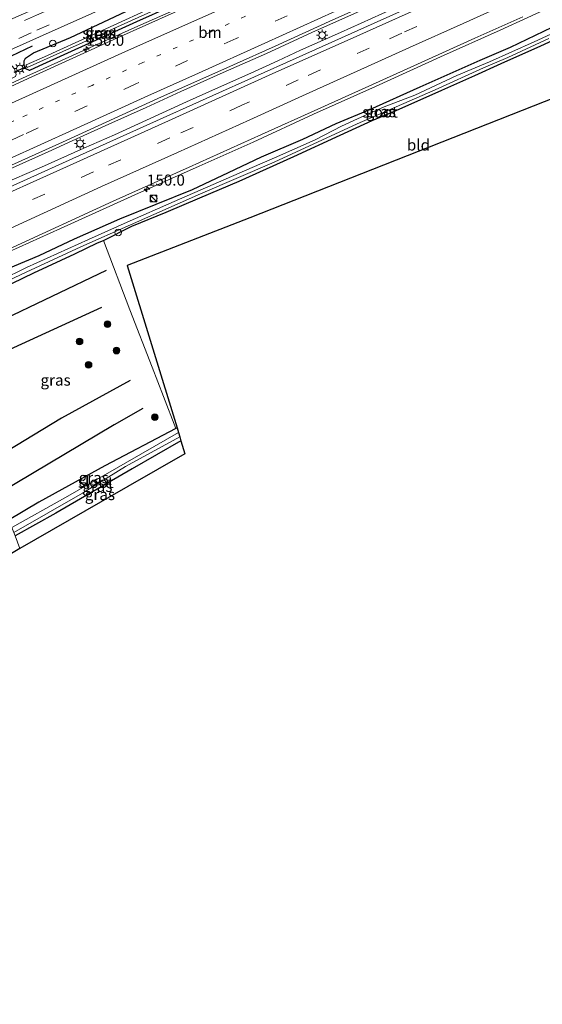
# Model space of a CAD drawing. Units: metres. Extents: x 160000 to 170000, y 412500 to 417688.
# Drawn here: x 161805 to 161922, y 415730 to 415951 of the extents above; entities that cross this region are included whole.
import ezdxf
from ezdxf.enums import TextEntityAlignment as Align

# ---------------------------------------------------------------- set-up
doc = ezdxf.new("R2010")
doc.units = ezdxf.units.M
doc.linetypes.add('VW-1-3_STREEP', pattern=[4, 1, -3])
doc.linetypes.add('VW-3-9_STREEP', pattern=[12, 3, -9])
doc.layers.get('0').update_dxf_attribs({"lineweight": 25})
for name, color, linetype, lineweight in [('B-ME-AL-OVERIG-S-B1', 7, 'Continuous', 18), ('B-ME-AM-KILOMETR-S-B1', 7, 'Continuous', 18), ('B-ME-BV-GELEIDECONSTRUCTIE-GELEIDERAIL-L-B1', 213, 'BV-GELEIDERAIL', 18), ('B-ME-GR-BOMENRIJ-L-B1', 10, 'Continuous', 25), ('B-ME-GR-BOOM-S-B1', 93, 'Continuous', 18), ('B-ME-GW-INSTEEKWATERGANG-L-B1', 10, 'Continuous', 25), ('B-ME-IE-GRASLAND-GV-B6', 93, 'Continuous', 18), ('B-ME-IE-GRONDWERKLIJN-GROND_INGERICHT-GV-B6', 253, 'Continuous', 18), ('B-ME-IE-INRICHTINGSELEMENT-S-B1', 253, 'Continuous', 18), ('B-ME-IE-MEUBILAIR_WEGMEUBILAIR-LICHTMAST-S-B1', 8, 'Continuous', 18), ('B-ME-KG-KADASTRAAL-OPNAMEDTMGRENS-L-B1', 10, 'Continuous', 25), ('B-ME-KW-DUIKER-L-B1', 10, 'Continuous', 25), ('B-ME-OG-WATER-GV-B6', 153, 'Continuous', 18), ('B-ME-VH-VERH_SOORT-BITUMEN-GV-B6', 8, 'IE-TERREINAFSCHEIDING-NATUURLIJK-HOUTWAL', 18), ('B-ME-VW-MARKERING-13STREEP-045-L-B1', 255, 'VW-1-3_STREEP', 18), ('B-ME-VW-MARKERING-39STREEP-015-L-B1', 255, 'VW-3-9_STREEP', 18), ('B-ME-VW-MARKERING-STREEP-015-L-B1', 7, 'Continuous', 18)]:
    doc.layers.add(name, color=color, linetype=linetype, lineweight=lineweight)
doc.styles.add('NLCS-ISO', font='NLCS-ISO.TTF')
doc.linetypes.add('BV-GELEIDERAIL', pattern='A,10,-3,[108,NLCS.SHX,S=1,R=0,X=0,Y=0],-3', length=16)
doc.linetypes.add('IE-TERREINAFSCHEIDING-NATUURLIJK-HOUTWAL', pattern='A,7,-1.5,[67,NLCS.SHX,S=0.75,R=45,X=0,Y=0],-1.5,7,-1.5,[70,NLCS.SHX,S=0.75,R=0,X=0,Y=0],-1.5', length=20)

# ---------------------------------------------------------------- blocks, each defined once
blk = doc.blocks.new('kast')
blk.add_line((-0.75, -0.75), (0.75, 0.75))
blk.add_lwpolyline([(-0.75, 0.75), (0.75, 0.75), (0.75, -0.75), (-0.75, -0.75)], close=True)
blk = doc.blocks.new('dtb')
blk.add_circle((0, 0), 0.75)
blk = doc.blocks.new('boom')
blk.add_hatch(color=256).paths.add_polyline_path([(-0.75, 0, 1), (0.75, 0, 1)])
blk.add_circle((0, 0), 0.75)
blk = doc.blocks.new('hecto')
for p, q in [((0, 0.625), (-0.625, 0)), ((0, -0.625), (0, 0.625)), ((-0.625, 0), (0.625, 0)), ((0.625, 0), (0, -0.625))]:
    blk.add_line(p, q)
blk = doc.blocks.new('lantaarnpaal')
for p, q in [((-0.75, 0), (-1.25, 0)), ((-0.88, 0.88), (-0.53, 0.53)), ((0, 0.75), (0, 1.25)), ((0.53, 0.53), (0.88, 0.88)), ((0.75, 0), (1.25, 0)), ((-0.53, -0.53), (-0.88, -0.88)), ((0, -0.75), (0, -1.25)), ((0.53, -0.53), (0.88, -0.88))]:
    blk.add_line(p, q)
blk.add_circle((0, 0), 0.75)

msp = doc.modelspace()

# ---------------------------------------------------------------- linework, layer by layer
at = {"layer": 'B-ME-BV-GELEIDECONSTRUCTIE-GELEIDERAIL-L-B1'}
for points in [[(161927.078, 415992.862, 7.082), (161916.981, 415988.252, 7.077), (161905.087, 415982.888, 7.062), (161893.737, 415977.827, 7.052), (161879.345, 415971.237, 7.041), (161867.307, 415965.82, 7.026), (161854.787, 415960.23, 7.011), (161843.471, 415955.073, 7.011), (161831.078, 415949.583, 7.016), (161819.601, 415944.423, 7.026), (161805.223, 415937.947, 7.026), (161788.955, 415930.519, 7.098), (161771.411, 415922.555, 7.105)], [(161930.087, 415975.162, 7.352), (161921.026, 415971.034, 7.387), (161913.147, 415967.549, 7.367), (161905.894, 415964.289, 7.418), (161898.641, 415961.029, 7.387), (161889.213, 415956.714, 7.321), (161880.358, 415952.77, 7.254), (161870.111, 415948.161, 7.3), (161859.947, 415943.474, 7.321), (161850.226, 415939.218, 7.357), (161840.715, 415934.982, 7.306), (161832.936, 415931.37, 7.3), (161824.593, 415927.664, 7.3), (161818.189, 415924.763, 7.326), (161811.002, 415921.472, 7.367), (161803.797, 415918.23, 7.372), (161798.177, 415915.72, 7.387), (161792.798, 415913.296, 7.413), (161786.091, 415910.178, 7.413), (161777.411, 415906.289, 7.408)], [(161922.727, 415968.873, 7.413), (161904.378, 415960.645, 7.423), (161890.415, 415954.429, 7.464), (161876.518, 415948.182, 7.449), (161867.549, 415944.251, 7.413), (161862.493, 415941.835, 7.423), (161856.409, 415939.104, 7.423), (161849.204, 415935.861, 7.423), (161842.03, 415932.683, 7.444), (161833.035, 415928.525, 7.479), (161825.847, 415925.234, 7.479), (161818.993, 415922.226, 7.505), (161809.482, 415917.991, 7.571), (161800.063, 415913.952, 7.597), (161793.7, 415911.392, 7.556), (161790.469, 415909.795, 7.546), (161784.949, 415907.158, 7.536), (161778.247, 415904.023, 7.62)], [(161924.761, 415954.36, 7.072), (161912.318, 415948.689, 7.087), (161898.978, 415942.728, 7.092), (161884.349, 415936.054, 7.067), (161870.471, 415929.867, 7.051), (161856.933, 415923.639, 7.123), (161844.85, 415918.206, 7.195), (161830.393, 415911.811, 7.205), (161813.745, 415904.248, 7.241), (161797.496, 415896.937, 7.241), (161783.255, 415890.447, 7.328)]]:
    msp.add_polyline3d(points, dxfattribs=at)
at = {"layer": 'B-ME-GR-BOMENRIJ-L-B1'}
for p, q in [((161823.973, 415894.857, 6.227), (161787.964, 415877.678, 6.179)), ((161822.932, 415886.558, 6.37), (161790.202, 415871.611, 6.283))]:
    msp.add_line(p, q, dxfattribs=at)
for points in [[(161807.376, 415945.15, 6.312), (161796.343, 415939.873, 6.332), (161769.508, 415927.715, 6.276)], [(161829.394, 415870.211, 6.565), (161813.971, 415861.724, 6.511), (161797.499, 415851.828, 6.455)], [(161832.226, 415863.94, 6.67), (161825.782, 415860.239, 6.66), (161800.039, 415844.941, 6.511)]]:
    msp.add_polyline3d(points, dxfattribs=at)
at = {"layer": 'B-ME-GW-INSTEEKWATERGANG-L-B1'}
for points in [[(161984.573, 415976.747, 6.053), (161975.323, 415972.061, 6.058), (161964.802, 415967.734, 6.166), (161955.506, 415963.63, 6.253), (161948.092, 415960.039, 6.309), (161937.823, 415955.313, 6.355), (161923.94, 415949.288, 6.33), (161914.603, 415944.843, 6.299), (161907.757, 415941.946, 6.222), (161894.294, 415935.963, 6.166), (161883.013, 415930.873, 6.232), (161875.492, 415927.733, 6.181), (161868.044, 415924.239, 6.171), (161858.761, 415920.249, 6.248), (161851.379, 415916.724, 6.186), (161843.273, 415912.939, 6.125), (161826.974, 415906.371, 6.237), (161816.846, 415901.859, 6.309), (161808.885, 415898.126, 6.304), (161801.044, 415894.817, 6.345), (161793.575, 415891.533, 6.345), (161787.778, 415888.742, 6.34), (161784.575, 415886.867, 6.331)], [(161806.79, 415939.703, 6.28), (161806.003, 415940.073, 6.27), (161805.612, 415940.858, 6.27), (161805.589, 415941.831, 6.27), (161805.915, 415942.438, 6.301), (161807.671, 415943.614, 6.388), (161816.004, 415947.101, 6.419), (161834.59, 415955.853, 6.408), (161838.305, 415956.427, 6.321), (161839.281, 415956.287, 6.316), (161839.879, 415955.685, 6.316), (161839.946, 415954.892, 6.347), (161838.524, 415954, 6.398), (161830.774, 415950.559, 6.408), (161820.94, 415946.098, 6.362), (161808.909, 415940.628, 6.28), (161806.79, 415939.703, 6.28)], [(161785.671, 415883.896, 6.318), (161795.847, 415888.542, 6.258), (161807.743, 415894.343, 6.115), (161816.987, 415898.591, 6.058), (161822.048, 415901.009, 6.068), (161823.427, 415901.56, 5.981), (161829.781, 415904.769, 6.084), (161837.416, 415907.895, 6.074), (161844.994, 415911.166, 6.058), (161853.85, 415914.862, 6.132), (161866.072, 415920.398, 6.172), (161876.486, 415925.158, 6.195), (161883.604, 415928.474, 6.14), (161888.983, 415930.722, 6.31), (161899.217, 415935.285, 6.191), (161906.648, 415938.565, 6.41), (161912.588, 415941.218, 6.426), (161921.457, 415945.198, 6.555), (161928.784, 415948.527, 6.411)], [(161839.887, 415859.551, 6.406), (161839.64, 415859.422, 6.475), (161823.715, 415851.096, 6.576), (161808.921, 415842.891, 6.5), (161802.23, 415839.002, 6.408)], [(161840.748, 415856.699, 6.264), (161829.791, 415850.395, 6.085), (161812.671, 415840.484, 6.105), (161803.555, 415835.41, 6.1)]]:
    msp.add_polyline3d(points, dxfattribs=at)
at = {"layer": 'B-ME-IE-GRASLAND-GV-B6'}
for points in [[(161769.01, 415929.065, 6.11), (161789.281, 415938.413, 6.127), (161809.067, 415947.209, 6.214), (161826.327, 415954.88, 6.26), (161842.798, 415962.484, 6.3), (161856.376, 415968.777, 6.3), (161869.211, 415974.422, 6.306), (161880.512, 415979.354, 6.346), (161887.762, 415982.123, 6.357), (161895.061, 415984.91, 6.285), (161896.842, 415985.388, 6.265), (161900.591, 415987.333, 6.224), (161901.643, 415988.633, 6.229), (161902.275, 415989.891, 6.214), (161902.817, 415990.195, 6.214), (161906.461, 415991.83, 6.229), (161912.827, 415994.804, 6.296), (161917.541, 415997.225, 6.265), (161920.95, 415999.21, 6.341), (161921.25, 415999.49, 6.38), (161922.688, 415997.25, 6.435)], [(161923.517, 415990.41, 6.416), (161905.068, 415982.309, 6.334), (161883.454, 415972.581, 6.313), (161865.363, 415964.391, 6.364), (161845.587, 415955.596, 6.288), (161826.551, 415947.012, 6.272), (161806.525, 415937.854, 6.334), (161787.204, 415929.005, 6.385), (161778.866, 415925.238, 6.372), (161771.628, 415921.968, 6.361), (161771.068, 415923.486, 6.216), (161776.862, 415926.005, 6.324), (161793.244, 415933.312, 6.308), (161803.649, 415938.306, 6.298), (161803.817, 415938.747, 6.293), (161803.415, 415940.019, 6.293), (161802.83, 415940.735, 6.252), (161801.607, 415940.349, 6.237), (161800.05, 415939.512, 6.27), (161782.34, 415932.11, 6.224), (161769.999, 415926.386, 6.145), (161769.01, 415929.065, 6.11)], [(161936.71, 415973.945, 6.666), (161911.397, 415962.56, 6.661), (161884.788, 415950.547, 6.697), (161866.589, 415942.455, 6.687), (161847.929, 415934.087, 6.676), (161832.323, 415927.048, 6.673), (161816.549, 415919.923, 6.671), (161795.942, 415910.72, 6.743), (161791.301, 415908.508, 6.738), (161782.46, 415904.676, 6.758), (161778.635, 415902.972, 6.895), (161777.148, 415907.003, 6.655), (161789.735, 415912.652, 6.656), (161814.234, 415923.58, 6.589), (161835.556, 415933.367, 6.564), (161852.56, 415940.948, 6.595), (161861.879, 415945.114, 6.615), (161874.814, 415951.015, 6.641), (161887.127, 415956.53, 6.712), (161898.048, 415961.38, 6.702), (161908.5, 415966.172, 6.676), (161918.699, 415970.763, 6.733), (161929.121, 415975.488, 6.676)], [(161839.281, 415956.287, 6.316), (161839.879, 415955.685, 6.316), (161839.946, 415954.892, 6.347), (161838.524, 415954, 6.398), (161830.774, 415950.559, 6.408), (161820.94, 415946.098, 6.362), (161808.909, 415940.628, 6.28), (161806.79, 415939.703, 6.28), (161806.003, 415940.073, 6.27), (161805.612, 415940.858, 6.27), (161805.589, 415941.831, 6.27), (161805.915, 415942.438, 6.301), (161807.671, 415943.614, 6.388), (161816.004, 415947.101, 6.419), (161834.59, 415955.853, 6.408), (161838.305, 415956.427, 6.321), (161839.281, 415956.287, 6.316)], [(161834.59, 415955.853, 6.408), (161816.004, 415947.101, 6.419), (161807.671, 415943.614, 6.388), (161805.915, 415942.438, 6.301), (161805.589, 415941.831, 6.27), (161805.612, 415940.858, 6.27), (161806.003, 415940.073, 6.27), (161806.79, 415939.703, 6.28), (161808.909, 415940.628, 6.28), (161820.94, 415946.098, 6.362), (161830.774, 415950.559, 6.408), (161838.524, 415954, 6.398), (161839.946, 415954.892, 6.347), (161839.879, 415955.685, 6.316), (161839.281, 415956.287, 6.316), (161838.305, 415956.427, 6.321), (161834.59, 415955.853, 6.408)], [(161806.054, 415940.69, 5.547), (161806.289, 415940.339, 5.558), (161817.904, 415945.605, 5.599), (161832.023, 415951.934, 5.67), (161839.26, 415955.136, 5.65), (161839.204, 415955.442, 5.645), (161838.986, 415955.745, 5.64), (161837.939, 415955.478, 5.64), (161821.305, 415947.808, 5.542), (161810.155, 415942.765, 5.583), (161806.081, 415940.918, 5.547), (161806.054, 415940.69, 5.547)], [(161933.969, 415952.521, 5.411), (161919.942, 415946.117, 5.524), (161909.97, 415941.606, 5.488), (161902.638, 415938.534, 5.493), (161893.166, 415934.148, 5.468), (161886.325, 415931.526, 5.381), (161882.108, 415929.628, 5.355), (161876.722, 415927.202, 5.411), (161870.847, 415924.164, 5.545), (161861.708, 415920.061, 5.529), (161856.751, 415917.953, 5.524), (161847.994, 415914.151, 5.499), (161839.254, 415910.301, 5.493), (161828.669, 415905.678, 5.458), (161820.043, 415901.815, 5.458), (161806.144, 415895.511, 5.232), (161794.562, 415889.877, 5.263), (161785.003, 415885.705, 5.35), (161784.575, 415886.867, 6.331)], [(161802.203, 415899.654, 6.63), (161825.526, 415910.377, 6.579), (161842.627, 415917.994, 6.456), (161858.796, 415925.329, 6.451), (161871.429, 415931.013, 6.441), (161882.892, 415936.167, 6.431), (161894.627, 415941.474, 6.431), (161906.651, 415946.885, 6.467), (161917.41, 415951.731, 6.451)], [(161784.575, 415886.867, 6.331), (161787.778, 415888.742, 6.34), (161793.575, 415891.533, 6.345), (161801.044, 415894.817, 6.345), (161808.885, 415898.126, 6.304), (161816.846, 415901.859, 6.309), (161826.974, 415906.371, 6.237), (161843.273, 415912.939, 6.125), (161851.379, 415916.724, 6.186), (161858.761, 415920.249, 6.248), (161868.044, 415924.239, 6.171), (161875.492, 415927.733, 6.181), (161883.013, 415930.873, 6.232), (161894.294, 415935.963, 6.166), (161907.757, 415941.946, 6.222), (161914.603, 415944.843, 6.299), (161923.94, 415949.288, 6.33)], [(161928.784, 415948.527, 6.411), (161921.457, 415945.198, 6.555), (161912.588, 415941.218, 6.426), (161906.648, 415938.565, 6.41), (161899.217, 415935.285, 6.191), (161888.983, 415930.722, 6.31), (161883.604, 415928.474, 6.14), (161876.486, 415925.158, 6.195), (161866.072, 415920.398, 6.172), (161853.85, 415914.862, 6.132), (161844.994, 415911.166, 6.058), (161837.416, 415907.895, 6.074), (161829.781, 415904.769, 6.084), (161823.427, 415901.56, 5.981), (161822.048, 415901.009, 6.068), (161816.987, 415898.591, 6.058), (161807.743, 415894.343, 6.115), (161795.847, 415888.542, 6.258)], [(161923.94, 415949.288, 6.33), (161914.603, 415944.843, 6.299), (161907.757, 415941.946, 6.222), (161894.294, 415935.963, 6.166), (161883.013, 415930.873, 6.232), (161875.492, 415927.733, 6.181), (161868.044, 415924.239, 6.171), (161858.761, 415920.249, 6.248), (161851.379, 415916.724, 6.186), (161843.273, 415912.939, 6.125), (161826.974, 415906.371, 6.237), (161816.846, 415901.859, 6.309), (161808.885, 415898.126, 6.304), (161801.044, 415894.817, 6.345)], [(161785.349, 415884.768, 5.35), (161806.022, 415894.487, 5.488), (161818.3, 415900.154, 5.509), (161829.428, 415905.08, 5.586), (161845.159, 415912.043, 5.514), (161861.665, 415919.121, 5.529), (161880.242, 415927.705, 5.688), (161897.756, 415935.309, 5.744), (161908.609, 415940.246, 5.693), (161914.079, 415942.593, 5.632), (161923.279, 415946.827, 5.616)], [(161785.671, 415883.896, 6.318), (161795.847, 415888.542, 6.258), (161807.743, 415894.343, 6.115), (161816.987, 415898.591, 6.058), (161822.048, 415901.009, 6.068), (161823.427, 415901.56, 5.981), (161829.315, 415886.055, 6.248), (161834.303, 415873.203, 6.546), (161836.863, 415866.595, 6.64), (161839.64, 415859.422, 6.475), (161823.715, 415851.096, 6.576), (161808.921, 415842.891, 6.5), (161802.23, 415839.002, 6.408), (161785.671, 415883.896, 6.318)], [(161839.887, 415859.551, 6.406), (161840.195, 415858.531, 5.58), (161814.885, 415843.995, 5.564), (161802.871, 415837.265, 5.522), (161802.23, 415839.002, 6.408), (161808.921, 415842.891, 6.5), (161823.715, 415851.096, 6.576), (161839.64, 415859.422, 6.475), (161839.887, 415859.551, 6.406)], [(161840.492, 415857.544, 5.642), (161840.748, 415856.699, 6.264), (161829.791, 415850.395, 6.085), (161812.671, 415840.484, 6.105), (161803.555, 415835.41, 6.1), (161803.291, 415836.125, 5.503), (161818.67, 415844.975, 5.657), (161828.349, 415850.905, 5.698), (161840.492, 415857.544, 5.642)], [(161840.748, 415856.699, 6.264), (161841.627, 415853.788, 6.35), (161822.727, 415842.951, 6.276), (161804.602, 415832.571, 6.202), (161803.555, 415835.41, 6.1), (161812.671, 415840.484, 6.105), (161829.791, 415850.395, 6.085), (161840.748, 415856.699, 6.264)]]:
    msp.add_polyline3d(points, dxfattribs=at)
at = {"layer": 'B-ME-IE-GRONDWERKLIJN-GROND_INGERICHT-GV-B6'}
msp.add_polyline3d([(161927.539, 415934.764, 6.5), (161883.715, 415917.503, 6.35), (161856.185, 415906.665, 6.217), (161828.734, 415895.996, 6.297), (161839.887, 415859.551, 6.406), (161839.64, 415859.422, 6.475), (161836.863, 415866.595, 6.64), (161834.303, 415873.203, 6.546), (161829.315, 415886.055, 6.248), (161823.427, 415901.56, 5.981), (161829.781, 415904.769, 6.084), (161837.416, 415907.895, 6.074), (161844.994, 415911.166, 6.058), (161853.85, 415914.862, 6.132), (161866.072, 415920.398, 6.172), (161876.486, 415925.158, 6.195), (161883.604, 415928.474, 6.14), (161888.983, 415930.722, 6.31), (161899.217, 415935.285, 6.191), (161906.648, 415938.565, 6.41), (161912.588, 415941.218, 6.426), (161921.457, 415945.198, 6.555), (161928.784, 415948.527, 6.411)], dxfattribs=at)
at = {"layer": 'B-ME-KG-KADASTRAAL-OPNAMEDTMGRENS-L-B1'}
for points in [[(161927.539, 415934.764, 6.5), (161883.715, 415917.503, 6.35), (161856.185, 415906.665, 6.217), (161828.734, 415895.996, 6.297), (161839.887, 415859.551, 6.406), (161840.195, 415858.531, 5.58), (161840.492, 415857.544, 5.642), (161840.748, 415856.699, 6.264), (161841.627, 415853.788, 6.35), (161822.7271, 415842.951, 6.276), (161804.6021, 415832.571, 6.202)], [(161804.6021, 415832.571, 6.202), (161795.058, 415826.828, 6.218), (161783.106, 415819.695, 6.206), (161772.633, 415813.635, 6.15), (161759.322, 415805.903, 6.15), (161748.403, 415799.889, 6.09), (161736.7491, 415793.554, 6.19), (161725.463, 415787.829, 6.186), (161712.065, 415781.006, 6.186), (161699.112, 415774.823, 6.15), (161685.8061, 415768.549, 6.086), (161669.259, 415761.22, 6.074), (161654.354, 415754.984, 6.086), (161639.586, 415748.842, 6.05), (161625.276, 415742.959, 6.01), (161609.743, 415736.571, 6.018), (161594.52, 415730.385, 6.002)]]:
    msp.add_polyline3d(points, dxfattribs=at)
at = {"layer": 'B-ME-KW-DUIKER-L-B1'}
msp.add_line((161803.35, 415939.266, 6.056), (161806.017, 415940.46, 6.056), dxfattribs=at)
at = {"layer": 'B-ME-OG-WATER-GV-B6'}
for points in [[(161817.904, 415945.605, 5.599), (161806.289, 415940.339, 5.558), (161806.054, 415940.69, 5.547), (161806.081, 415940.918, 5.547), (161810.155, 415942.765, 5.583), (161821.305, 415947.808, 5.542), (161837.939, 415955.478, 5.64), (161838.986, 415955.745, 5.64), (161839.204, 415955.442, 5.645), (161839.26, 415955.136, 5.65), (161832.023, 415951.934, 5.67), (161817.904, 415945.605, 5.599)], [(161806.022, 415894.487, 5.488), (161785.349, 415884.768, 5.35), (161785.003, 415885.705, 5.35), (161794.562, 415889.877, 5.263), (161806.144, 415895.511, 5.232), (161820.043, 415901.815, 5.458), (161828.669, 415905.678, 5.458), (161839.254, 415910.301, 5.493), (161847.994, 415914.151, 5.499), (161856.751, 415917.953, 5.524), (161861.708, 415920.061, 5.529), (161870.847, 415924.164, 5.545), (161876.722, 415927.202, 5.411), (161882.108, 415929.628, 5.355), (161886.325, 415931.526, 5.381), (161893.166, 415934.148, 5.468), (161902.638, 415938.534, 5.493), (161909.97, 415941.606, 5.488), (161919.942, 415946.117, 5.524), (161933.969, 415952.521, 5.411)], [(161923.279, 415946.827, 5.616), (161914.079, 415942.593, 5.632), (161908.609, 415940.246, 5.693), (161897.756, 415935.309, 5.744), (161880.242, 415927.705, 5.688), (161861.665, 415919.121, 5.529), (161845.159, 415912.043, 5.514), (161829.428, 415905.08, 5.586), (161818.3, 415900.154, 5.509), (161806.022, 415894.487, 5.488)], [(161840.195, 415858.531, 5.58), (161840.492, 415857.544, 5.642), (161828.349, 415850.905, 5.698), (161818.67, 415844.975, 5.657), (161803.291, 415836.125, 5.503), (161802.871, 415837.265, 5.522), (161814.885, 415843.995, 5.564), (161840.195, 415858.531, 5.58)]]:
    msp.add_polyline3d(points, dxfattribs=at)
at = {"layer": 'B-ME-VH-VERH_SOORT-BITUMEN-GV-B6'}
for points in [[(161917.41, 415951.731, 6.451), (161906.651, 415946.885, 6.467), (161894.627, 415941.474, 6.431), (161882.892, 415936.167, 6.431), (161871.429, 415931.013, 6.441), (161858.796, 415925.329, 6.451), (161842.627, 415917.994, 6.456), (161825.526, 415910.377, 6.579), (161802.203, 415899.654, 6.63), (161783.018, 415891.089, 6.617), (161781.526, 415895.133, 6.867), (161780.278, 415898.517, 6.899), (161779.031, 415901.898, 6.988), (161778.635, 415902.972, 6.895), (161782.46, 415904.676, 6.758), (161791.301, 415908.508, 6.738), (161795.942, 415910.72, 6.743), (161816.549, 415919.923, 6.671), (161832.323, 415927.048, 6.673), (161847.929, 415934.087, 6.676), (161866.589, 415942.455, 6.687), (161884.788, 415950.547, 6.697), (161911.397, 415962.56, 6.661)], [(161826.327, 415954.88, 6.26), (161809.067, 415947.209, 6.214), (161789.281, 415938.413, 6.127), (161769.01, 415929.065, 6.11), (161768.432, 415930.632, 6.234), (161767.37, 415933.513, 6.291), (161766.905, 415934.773, 6.188), (161783.156, 415942.218, 6.306), (161799.292, 415949.701, 6.234), (161799.386, 415949.742, 6.271), (161813.128, 415955.8, 6.273)], [(161887.127, 415956.53, 6.712), (161874.814, 415951.015, 6.641), (161861.879, 415945.114, 6.615), (161852.56, 415940.948, 6.595), (161835.556, 415933.367, 6.564), (161814.234, 415923.58, 6.589), (161789.735, 415912.652, 6.656), (161777.148, 415907.003, 6.655), (161776.651, 415908.351, 6.817), (161775.421, 415911.685, 6.704), (161774.108, 415915.246, 6.669), (161772.778, 415918.85, 6.542), (161771.628, 415921.968, 6.361), (161778.866, 415925.238, 6.372), (161787.204, 415929.005, 6.385), (161806.525, 415937.854, 6.334), (161826.551, 415947.012, 6.272), (161845.587, 415955.596, 6.288)]]:
    msp.add_polyline3d(points, dxfattribs=at)
at = {"layer": 'B-ME-VW-MARKERING-13STREEP-045-L-B1'}
msp.add_polyline3d([(161920.385, 415981.255, 6.462), (161909.548, 415976.326, 6.446), (161899.192, 415971.57, 6.462), (161887.265, 415966.194, 6.446), (161872.983, 415959.809, 6.446), (161858.846, 415953.476, 6.441), (161847.207, 415948.204, 6.441), (161832.19, 415941.446, 6.477), (161820.824, 415936.326, 6.502), (161803.294, 415928.392, 6.564), (161788.981, 415921.942, 6.61), (161774.108, 415915.246, 6.669)], dxfattribs=at)
at = {"layer": 'B-ME-VW-MARKERING-39STREEP-015-L-B1'}
for points in [[(162112.339, 416063.449, 6.697), (162099.661, 416057.836, 6.641), (162088.246, 416052.699, 6.656), (162074.428, 416046.535, 6.63), (162064.55, 416042.113, 6.595), (162049.567, 416035.259, 6.595), (162039.352, 416030.716, 6.595), (162021.231, 416022.461, 6.605), (161998.222, 416012.232, 6.61), (161975.313, 416001.875, 6.707), (161952.597, 415991.587, 6.717), (161942.749, 415987.231, 6.702), (161928.358, 415980.698, 6.722), (161918.273, 415976.093, 6.743), (161896.578, 415966.445, 6.681), (161875.577, 415956.828, 6.676), (161853.176, 415946.871, 6.589), (161830.652, 415936.653, 6.574), (161805.485, 415925.321, 6.574), (161785.715, 415916.364, 6.584), (161775.421, 415911.685, 6.704)], [(161894.695, 415986.38, 6.285), (161890.854, 415984.945, 6.296), (161884.824, 415982.777, 6.285), (161879.653, 415980.645, 6.285), (161875.303, 415978.809, 6.306), (161869.657, 415976.179, 6.275), (161852.537, 415968.499, 6.26), (161838.579, 415962.173, 6.234), (161822.148, 415954.848, 6.213), (161807.147, 415948.093, 6.213), (161790.026, 415940.412, 6.213), (161768.432, 415930.632, 6.234)], [(161863.302, 415977.103, 6.358), (161848.261, 415970.006, 6.399), (161834.128, 415963.562, 6.373), (161821.18, 415957.763, 6.327), (161808.408, 415952.081, 6.286), (161794.161, 415945.652, 6.255), (161780.555, 415939.561, 6.276), (161767.37, 415933.513, 6.291)], [(161926.735, 415964.318, 6.664), (161913.035, 415958.285, 6.425), (161904.587, 415954.37, 6.659), (161890.252, 415948.028, 6.405), (161882.974, 415944.706, 6.648), (161867.054, 415937.567, 6.415), (161854.421, 415931.883, 6.425), (161838.252, 415924.548, 6.43), (161821.151, 415916.931, 6.553), (161799.861, 415907.307, 6.604), (161780.278, 415898.517, 6.899)]]:
    msp.add_polyline3d(points, dxfattribs=at)
at = {"layer": 'B-ME-VW-MARKERING-STREEP-015-L-B1'}
for points in [[(162116.089, 416053.147, 6.915), (162106.464, 416048.905, 6.919), (162090.959, 416042.079, 6.806), (162076.66, 416035.686, 6.709), (162062.667, 416029.349, 6.688), (162047.728, 416022.616, 6.678), (162032.241, 416015.742, 6.647), (162015.89, 416008.394, 6.632), (161998.002, 416000.329, 6.575), (161981.989, 415993.102, 6.591), (161963.346, 415984.712, 6.637), (161948.486, 415978.063, 6.632), (161933.354, 415971.261, 6.637), (161915.864, 415963.449, 6.647), (161898.185, 415955.405, 6.637), (161880.173, 415947.351, 6.693), (161860.538, 415938.604, 6.698), (161837.986, 415928.373, 6.709), (161813.638, 415917.387, 6.734), (161779.031, 415901.898, 6.988)], [(161928.171, 415989.257, 6.569), (161914.329, 415982.704, 6.584), (161900.497, 415976.426, 6.584), (161886.841, 415970.266, 6.574), (161872.046, 415963.642, 6.646), (161858.489, 415957.354, 6.574), (161841.804, 415949.941, 6.451), (161827.522, 415943.556, 6.492), (161807.575, 415934.481, 6.533), (161789.195, 415926.188, 6.692), (161772.778, 415918.85, 6.542)], [(161926.3, 415975.866, 6.656), (161914.005, 415970.303, 6.713), (161907.649, 415967.42, 6.656), (161895.481, 415961.958, 6.682), (161886.292, 415957.643, 6.692), (161879.373, 415954.753, 6.621), (161859.536, 415945.826, 6.595), (161844.728, 415939.089, 6.575), (161833.36, 415933.969, 6.544), (161816.583, 415926.36, 6.569), (161794.793, 415916.514, 6.636), (161776.651, 415908.351, 6.817)], [(161934.473, 415963.86, 6.631), (161914.8, 415955.047, 6.389), (161904.041, 415950.201, 6.405), (161892.017, 415944.79, 6.369), (161880.282, 415939.483, 6.369), (161868.819, 415934.329, 6.379), (161856.186, 415928.645, 6.389), (161840.017, 415921.31, 6.394), (161822.916, 415913.693, 6.517), (161799.593, 415902.97, 6.568), (161781.526, 415895.133, 6.867)]]:
    msp.add_polyline3d(points, dxfattribs=at)

# ---------------------------------------------------------------- block references
at = {"layer": 'B-ME-AL-OVERIG-S-B1', "rotation": 90}
for p in [(161812.031, 415945.72, 6.386), (161826.68, 415903.356, 6.685)]:
    msp.add_blockref('dtb', p, dxfattribs=at)
at = {"layer": 'B-ME-AM-KILOMETR-S-B1', "rotation": 90}
for p in [(161819.526, 415944.418, 6.405), (161833.1351, 415913.0774, 6.179)]:
    msp.add_blockref('hecto', p, dxfattribs=at)
at = {"layer": 'B-ME-GR-BOOM-S-B1', "rotation": 90}
for p in [(161824.281, 415882.805, 6.497), (161818.035, 415878.933, 6.407), (161826.322, 415876.888, 6.595), (161820.059, 415873.707, 6.573), (161834.921, 415861.988, 6.662)]:
    msp.add_blockref('boom', p, dxfattribs=at)
at = {"layer": 'B-ME-IE-INRICHTINGSELEMENT-S-B1', "rotation": 90}
for name, p in [('kast', (161834.602, 415910.9714, 6.3942)), ('dtb', (161834.652, 415910.9714, 6.3942))]:
    msp.add_blockref(name, p, dxfattribs=at)
at = {"layer": 'B-ME-IE-MEUBILAIR_WEGMEUBILAIR-LICHTMAST-S-B1', "rotation": 90}
for p in [(161872.409, 415947.596, 6.552), (161804.62, 415940.107, 6.234), (161818.13, 415923.286, 6.532)]:
    msp.add_blockref('lantaarnpaal', p, dxfattribs=at)

# ---------------------------------------------------------------- texts
at = {"layer": 'B-ME-AM-KILOMETR-S-B1', "ltscale": 0.2, "style": 'NLCS-ISO'}
for p in [(161819.526, 415944.418, 6.405), (161833.1351, 415913.0774, 6.179)]:
    msp.add_text('150.0', height=2.5, dxfattribs=at).set_placement(p, align=Align.BOTTOM_LEFT)
at = {"layer": 'B-ME-IE-GRASLAND-GV-B6', "ltscale": 0.2, "style": 'NLCS-ISO'}
for p in [(161822.657, 415948.042), (161822.7675, 415948.065), (161822.7675, 415948.065), (161885.579, 415930.4495), (161812.6555, 415870.281), (161821.2125, 415848.408), (161822.0195, 415846.477), (161822.591, 415844.635)]:
    msp.add_text('gras', height=2.5, dxfattribs=at).set_placement(p, align=Align.MIDDLE_CENTER)
at = {"layer": 'B-ME-IE-GRONDWERKLIJN-GROND_INGERICHT-GV-B6', "ltscale": 0.2, "style": 'NLCS-ISO'}
msp.add_text('bld', height=2.5, dxfattribs=at).set_placement((161894.0122, 415922.9805), align=Align.MIDDLE_CENTER)
at = {"layer": 'B-ME-OG-WATER-GV-B6', "ltscale": 0.2, "style": 'NLCS-ISO'}
for p in [(161822.6453, 415948.0825), (161885.3953, 415930.3743), (161821.6644, 415847.3605)]:
    msp.add_text('sloot', height=2.5, dxfattribs=at).set_placement(p, align=Align.MIDDLE_CENTER)
at = {"layer": 'B-ME-VW-MARKERING-13STREEP-045-L-B1', "ltscale": 0.2, "style": 'NLCS-ISO'}
msp.add_text('bm', height=2.5, dxfattribs=at).set_placement((161847.2603, 415948.2203), align=Align.MIDDLE_CENTER)

doc.saveas('drawing.dxf')
